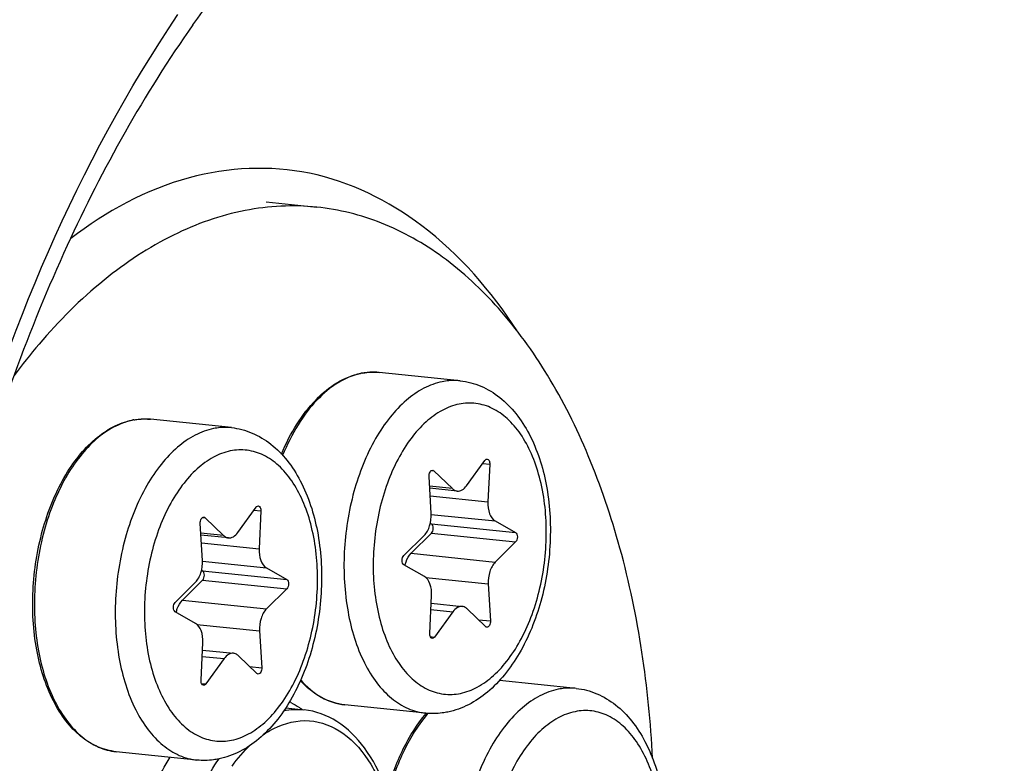
# Model space of a CAD drawing. Units: millimetres. Extents: x 0 to 594, y 0 to 420.
# Drawn here: x 217 to 227, y 84 to 91 of the extents above; entities that cross this region are included whole.
import ezdxf

# ---------------------------------------------------------------- set-up
doc = ezdxf.new("R2010")
doc.units = ezdxf.units.MM
doc.header["$LTSCALE"] = 32.67
doc.layers.get('0').update_dxf_attribs({"linetype": 'CONTINUOUS'})
for name, color, linetype in [('02___PRT_ALL_AXES', 7, 'CONTINUOUS'), ('6_ALL_SURFS', 7, 'CONTINUOUS'), ('7_ALL_FEATURES', 7, 'CONTINUOUS')]:
    doc.layers.add(name, color=color, linetype=linetype)

msp = doc.modelspace()

# ---------------------------------------------------------------- linework, layer by layer
at = {"color": 9, "linetype": 'CONTINUOUS'}
for p, q in [((219.034036, 91.301507), (219.034696, 91.302445)), ((220.796255, 87.974358), (220.794327, 87.974473)), ((218.606082, 87.525719), (218.604154, 87.525834)), ((221.809024, 87.101638), (221.876204, 87.094687)), ((221.317407, 87.03254), (221.34158, 87.030039)), ((221.518615, 86.860096), (221.300694, 86.882642)), ((221.306019, 86.790274), (221.859142, 86.733049)), ((219.61885, 86.652998), (219.686031, 86.646048)), ((219.127234, 86.5839), (219.151407, 86.581399)), ((221.316001, 86.613741), (221.927965, 86.550429)), ((221.31751, 86.521927), (222.12348, 86.438543)), ((219.328442, 86.411457), (219.110521, 86.434002)), ((221.317929, 86.432283), (222.123899, 86.348899)), ((219.115845, 86.341635), (219.668969, 86.28441)), ((219.125827, 86.165102), (219.737791, 86.10179)), ((221.123832, 86.240587), (221.929802, 86.157204)), ((219.127337, 86.073287), (219.933307, 85.989904)), ((219.127756, 85.983643), (219.933726, 85.90026)), ((221.263606, 86.008757), (221.862815, 85.946765)), ((218.933659, 85.791948), (219.739628, 85.708565)), ((221.313131, 85.702415), (221.524126, 85.680586)), ((221.767938, 85.604729), (221.88322, 85.592802)), ((219.073433, 85.560118), (219.672642, 85.498126)), ((221.307518, 85.442802), (221.349015, 85.438509)), ((219.122958, 85.253776), (219.333952, 85.231947)), ((219.577765, 85.156089), (219.693047, 85.144163)), ((219.117345, 84.994163), (219.158842, 84.98987))]:
    msp.add_line(p, q, dxfattribs=at)
at = {"color": 7, "linetype": 'CONTINUOUS'}
for p, q in [((221.654424, 86.887915), (221.829534, 87.129992)), ((221.34158, 87.030039), (221.518615, 86.860096)), ((221.876204, 87.094687), (221.859142, 86.733049)), ((221.315734, 86.621737), (221.295329, 86.9757)), ((221.565181, 86.837114), (221.301747, 86.864368)), ((219.464251, 86.439276), (219.639361, 86.681353)), ((219.686031, 86.646048), (219.668969, 86.28441)), ((219.151407, 86.581399), (219.328442, 86.411457)), ((221.927965, 86.550429), (222.12348, 86.438543)), ((219.125561, 86.173097), (219.105156, 86.52706)), ((221.307672, 86.527557), (221.31751, 86.521927)), ((219.375008, 86.388475), (219.111574, 86.415729)), ((221.054651, 86.219602), (221.248748, 86.411297)), ((221.317929, 86.432283), (221.123832, 86.240587)), ((222.123899, 86.348899), (221.929802, 86.157204)), ((219.117499, 86.078917), (219.127337, 86.073287)), ((219.737791, 86.10179), (219.933307, 85.989904)), ((221.250585, 86.018072), (221.05507, 86.129958)), ((219.127756, 85.983643), (218.933659, 85.791948)), ((218.864478, 85.770963), (219.058575, 85.962658)), ((219.933726, 85.90026), (219.739628, 85.708565)), ((221.862815, 85.946765), (221.88322, 85.592802)), ((221.302345, 85.473814), (221.319408, 85.835452)), ((221.31595, 85.762157), (221.613369, 85.731387)), ((221.836969, 85.538463), (221.659934, 85.708406)), ((219.060412, 85.569433), (218.864896, 85.681319)), ((221.524126, 85.680586), (221.349015, 85.438509)), ((219.672642, 85.498126), (219.693047, 85.144163)), ((219.112172, 85.025175), (219.129234, 85.386813)), ((219.125776, 85.313518), (219.423195, 85.282748)), ((219.333952, 85.231947), (219.158842, 84.98987)), ((219.646796, 85.089823), (219.469761, 85.259766))]:
    msp.add_line(p, q, dxfattribs=at)
for centre, radius, start, end in [((220.764521, 87.350989), 0.624901, 100.862534, 101.5768235), ((220.763532, 87.356177), 0.619621, 99.6899706, 100.8631379), ((218.574348, 86.90235), 0.624901, 100.862534, 101.5768235), ((218.573359, 86.907538), 0.619621, 99.6899706, 100.8631379), ((222.279976, 83.840365), 1.331743, 139.2932934, 139.4640722)]:
    msp.add_arc(centre, radius, start, end, dxfattribs=at)
at = {"color": 9, "linetype": 'CONTINUOUS'}
for centre, radius, start, end in [((220.767861, 87.373355), 0.602458, 101.5769762, 102.3037692), ((220.762508, 87.426395), 0.549001, 84.0936396, 86.4758324), ((218.577687, 86.924715), 0.602458, 101.5769762, 102.3037692), ((218.572335, 86.977756), 0.549001, 84.0936396, 86.4758324), ((222.309379, 83.837004), 1.346086, 139.6913368, 140.1528111)]:
    msp.add_arc(centre, radius, start, end, dxfattribs=at)
at = {"color": 7, "linetype": 'CONTINUOUS'}
for points, knots in [([(242.403359, 88.040963), (242.446337, 93.267558), (241.74084, 100.967267), (239.027556, 110.490261), (236.298569, 116.626977), (232.898767, 121.752572), (228.906971, 125.708362), (224.422054, 128.343755), (221.159946, 129.130872), (219.559653, 129.262158)], [0, 0, 0, 0, 0.30643183, 0.44815843, 0.57920528, 0.69860246, 0.80676174, 0.90586385, 1, 1, 1, 1]), ([(219.034703, 91.302408), (218.567726, 90.638952), (217.736032, 89.146142), (216.527679, 85.789554), (216.161037, 83.017931), (216.169735, 81.155998)], [0, 0, 0, 0, 0.22796214, 0.47683405, 1, 1, 1, 1]), ([(219.882835, 87.191368), (219.92463, 87.291151), (220.018656, 87.476149), (220.198358, 87.711501), (220.404445, 87.8822), (220.56182, 87.947345), (220.639115, 87.963178)], [0, 0, 0, 0, 0.2900019, 0.55337496, 0.78849409, 1, 1, 1, 1]), ([(220.659239, 87.966957), (220.672525, 87.969226), (220.72542, 87.976491), (220.779314, 87.976587), (220.819003, 87.972481)], [0, 0, 0, 0, 0.25250186, 1, 1, 1, 1]), ([(221.592733, 87.892433), (221.660856, 87.885385), (221.797158, 87.849704), (221.979891, 87.738573), (222.135277, 87.579608), (222.308082, 87.307833), (222.441045, 86.887839), (222.474277, 86.338414), (222.388051, 85.78515), (222.218456, 85.359918), (222.026636, 85.077857), (221.863573, 84.908877), (221.679727, 84.783724), (221.543252, 84.734283), (221.474685, 84.720238)], [0, 0, 0, 0, 0.05196418, 0.10503363, 0.16039998, 0.21914814, 0.34804373, 0.48936913, 0.63358526, 0.76977544, 0.83258294, 0.89143889, 0.94689406, 1, 1, 1, 1]), ([(218.299524, 84.340831), (218.239417, 84.347049), (218.117495, 84.379913), (217.952572, 84.484192), (217.8088, 84.636944), (217.643145, 84.907279), (217.514592, 85.331631), (217.483801, 85.890262), (217.572151, 86.454009), (217.742306, 86.885957), (217.932136, 87.169622), (218.088994, 87.335367), (218.26086, 87.455148), (218.386789, 87.501807), (218.448941, 87.514539)], [0, 0, 0, 0, 0.04662109, 0.09558992, 0.1487306, 0.20705234, 0.33888346, 0.48561032, 0.63556258, 0.77601785, 0.83965661, 0.89794405, 0.95105306, 1, 1, 1, 1]), ([(218.469066, 87.518318), (218.482352, 87.520586), (218.535247, 87.527852), (218.589141, 87.527948), (218.628829, 87.523842)], [0, 0, 0, 0, 0.25250186, 1, 1, 1, 1]), ([(219.40256, 87.443794), (219.470683, 87.436746), (219.606985, 87.401065), (219.789718, 87.289934), (219.945103, 87.130968), (220.117908, 86.859194), (220.250872, 86.4392), (220.284104, 85.889775), (220.197878, 85.336511), (220.028283, 84.911278), (219.836463, 84.629217), (219.6734, 84.460237), (219.489553, 84.335085), (219.353079, 84.285644), (219.284512, 84.271598)], [0, 0, 0, 0, 0.05196418, 0.10503363, 0.16039998, 0.21914814, 0.34804373, 0.48936913, 0.63358526, 0.76977544, 0.83258294, 0.89143889, 0.94689406, 1, 1, 1, 1]), ([(221.829534, 87.129992), (221.831046, 87.132082), (221.836584, 87.138748), (221.845693, 87.143326), (221.851841, 87.142691)], [0, 0, 0, 0, 0.29444896, 1, 1, 1, 1]), ([(221.851841, 87.142691), (221.85967, 87.141882), (221.870662, 87.130307), (221.87573, 87.112091), (221.876485, 87.100639), (221.876204, 87.094687)], [0, 0, 0, 0, 0.41077292, 0.68900514, 1, 1, 1, 1]), ([(221.295329, 86.9757), (221.294892, 86.983287), (221.296093, 86.998235), (221.30318, 87.017928), (221.314318, 87.032434), (221.325305, 87.036266), (221.329951, 87.035783)], [0, 0, 0, 0, 0.29942967, 0.58210557, 0.81596756, 1, 1, 1, 1]), ([(221.518615, 86.860096), (221.521996, 86.856851), (221.535358, 86.845566), (221.552478, 86.838421), (221.565225, 86.83711)], [0, 0, 0, 0, 0.26776568, 1, 1, 1, 1]), ([(221.565225, 86.83711), (221.581093, 86.835477), (221.617852, 86.845584), (221.643011, 86.872137), (221.654424, 86.887915)], [0, 0, 0, 0, 0.45029779, 1, 1, 1, 1]), ([(221.859142, 86.733049), (221.857349, 86.695054), (221.863897, 86.627324), (221.902672, 86.564904), (221.927965, 86.550429)], [0, 0, 0, 0, 0.56620914, 1, 1, 1, 1]), ([(219.639361, 86.681353), (219.640873, 86.683443), (219.646411, 86.690109), (219.65552, 86.694686), (219.661668, 86.694051)], [0, 0, 0, 0, 0.29444896, 1, 1, 1, 1]), ([(219.661668, 86.694051), (219.669497, 86.693243), (219.680489, 86.681667), (219.685557, 86.663451), (219.686312, 86.652), (219.686031, 86.646048)], [0, 0, 0, 0, 0.41077292, 0.68900514, 1, 1, 1, 1]), ([(219.105156, 86.52706), (219.104719, 86.534648), (219.10592, 86.549595), (219.113007, 86.569289), (219.124145, 86.583795), (219.135132, 86.587627), (219.139778, 86.587144)], [0, 0, 0, 0, 0.29942967, 0.58210557, 0.81596756, 1, 1, 1, 1]), ([(221.248748, 86.411297), (221.273646, 86.435887), (221.308953, 86.505912), (221.318041, 86.581726), (221.315734, 86.621737)], [0, 0, 0, 0, 0.46614226, 1, 1, 1, 1]), ([(219.375052, 86.38847), (219.39092, 86.386838), (219.427679, 86.396945), (219.452837, 86.423498), (219.464251, 86.439276)], [0, 0, 0, 0, 0.45029779, 1, 1, 1, 1]), ([(221.317929, 86.432283), (221.323669, 86.437951), (221.332157, 86.453903), (221.336144, 86.479991), (221.33258, 86.504725), (221.323324, 86.5186), (221.31751, 86.521927)], [0, 0, 0, 0, 0.24634334, 0.53020856, 0.79546883, 1, 1, 1, 1]), ([(219.328442, 86.411457), (219.331823, 86.408212), (219.345185, 86.396927), (219.362305, 86.389782), (219.375052, 86.38847)], [0, 0, 0, 0, 0.26776568, 1, 1, 1, 1]), ([(222.12348, 86.438543), (222.129293, 86.435217), (222.13855, 86.421343), (222.142114, 86.396608), (222.138127, 86.37052), (222.129638, 86.354568), (222.123899, 86.348899)], [0, 0, 0, 0, 0.20451213, 0.46979154, 0.75365731, 1, 1, 1, 1]), ([(219.668969, 86.28441), (219.667176, 86.246415), (219.673724, 86.178685), (219.712498, 86.116264), (219.737791, 86.10179)], [0, 0, 0, 0, 0.56620914, 1, 1, 1, 1]), ([(219.058575, 85.962658), (219.083473, 85.987248), (219.11878, 86.057273), (219.127868, 86.133087), (219.125561, 86.173097)], [0, 0, 0, 0, 0.46614226, 1, 1, 1, 1]), ([(221.05507, 86.129958), (221.049257, 86.133285), (221.04, 86.147159), (221.036436, 86.171893), (221.040422, 86.197982), (221.048911, 86.213934), (221.054651, 86.219602)], [0, 0, 0, 0, 0.20451213, 0.46979154, 0.75365731, 1, 1, 1, 1]), ([(221.064859, 86.124353), (221.067553, 86.136073), (221.079655, 86.17797), (221.101271, 86.218306), (221.123832, 86.240587)], [0, 0, 0, 0, 0.27496805, 1, 1, 1, 1]), ([(221.929802, 86.157204), (221.904904, 86.132614), (221.869597, 86.062589), (221.860509, 85.986776), (221.862815, 85.946765)], [0, 0, 0, 0, 0.46614226, 1, 1, 1, 1]), ([(219.127756, 85.983643), (219.133496, 85.989312), (219.141984, 86.005264), (219.145971, 86.031352), (219.142407, 86.056086), (219.13315, 86.069961), (219.127337, 86.073287)], [0, 0, 0, 0, 0.24634334, 0.53020856, 0.79546883, 1, 1, 1, 1]), ([(219.933307, 85.989904), (219.93912, 85.986578), (219.948376, 85.972703), (219.95194, 85.947969), (219.947954, 85.92188), (219.939465, 85.905929), (219.933726, 85.90026)], [0, 0, 0, 0, 0.20451213, 0.46979154, 0.75365731, 1, 1, 1, 1]), ([(221.319408, 85.835452), (221.3212, 85.873448), (221.314652, 85.941178), (221.275878, 86.003598), (221.250585, 86.018072)], [0, 0, 0, 0, 0.56621007, 1, 1, 1, 1]), ([(218.874685, 85.675714), (218.877379, 85.687433), (218.889482, 85.729331), (218.911098, 85.769667), (218.933659, 85.791948)], [0, 0, 0, 0, 0.27496805, 1, 1, 1, 1]), ([(218.864896, 85.681319), (218.859084, 85.684645), (218.849827, 85.69852), (218.846263, 85.723254), (218.850249, 85.749343), (218.858738, 85.765294), (218.864478, 85.770963)], [0, 0, 0, 0, 0.20451213, 0.46979154, 0.75365731, 1, 1, 1, 1]), ([(219.739628, 85.708565), (219.714731, 85.683975), (219.679424, 85.61395), (219.670336, 85.538136), (219.672642, 85.498126)], [0, 0, 0, 0, 0.46614226, 1, 1, 1, 1]), ([(221.613326, 85.731392), (221.597457, 85.733024), (221.560698, 85.722918), (221.535539, 85.696365), (221.524126, 85.680586)], [0, 0, 0, 0, 0.45029691, 1, 1, 1, 1]), ([(221.659934, 85.708406), (221.656554, 85.71165), (221.643192, 85.722935), (221.626072, 85.73008), (221.613326, 85.731392)], [0, 0, 0, 0, 0.26776601, 1, 1, 1, 1]), ([(221.88322, 85.592802), (221.883658, 85.585214), (221.882456, 85.570267), (221.87537, 85.550573), (221.864232, 85.536068), (221.853245, 85.532235), (221.848599, 85.532718)], [0, 0, 0, 0, 0.29942967, 0.58210557, 0.81596756, 1, 1, 1, 1]), ([(219.129234, 85.386813), (219.131027, 85.424808), (219.124479, 85.492538), (219.085705, 85.554959), (219.060412, 85.569433)], [0, 0, 0, 0, 0.56621007, 1, 1, 1, 1]), ([(221.326709, 85.425811), (221.31888, 85.426619), (221.307887, 85.438195), (221.30282, 85.456411), (221.302065, 85.467862), (221.302345, 85.473814)], [0, 0, 0, 0, 0.41077292, 0.68900514, 1, 1, 1, 1]), ([(221.349015, 85.438509), (221.347504, 85.436419), (221.341965, 85.429754), (221.332856, 85.425176), (221.326709, 85.425811)], [0, 0, 0, 0, 0.29444896, 1, 1, 1, 1]), ([(219.423153, 85.282752), (219.407284, 85.284385), (219.370525, 85.274279), (219.345366, 85.247725), (219.333952, 85.231947)], [0, 0, 0, 0, 0.45029691, 1, 1, 1, 1]), ([(219.469761, 85.259766), (219.466381, 85.263011), (219.453019, 85.274296), (219.435899, 85.281441), (219.423153, 85.282752)], [0, 0, 0, 0, 0.26776601, 1, 1, 1, 1]), ([(219.693047, 85.144163), (219.693485, 85.136575), (219.692283, 85.121628), (219.685197, 85.101934), (219.674058, 85.087428), (219.663072, 85.083596), (219.658426, 85.084079)], [0, 0, 0, 0, 0.29942967, 0.58210557, 0.81596756, 1, 1, 1, 1]), ([(219.136535, 84.977171), (219.128707, 84.97798), (219.117714, 84.989555), (219.112646, 85.007772), (219.111891, 85.019223), (219.112172, 85.025175)], [0, 0, 0, 0, 0.41077292, 0.68900514, 1, 1, 1, 1]), ([(219.158842, 84.98987), (219.15733, 84.98778), (219.151792, 84.981114), (219.142683, 84.976536), (219.136535, 84.977171)], [0, 0, 0, 0, 0.29444896, 1, 1, 1, 1]), ([(220.489697, 84.78947), (220.411215, 84.79759), (220.250136, 84.84998), (220.121195, 84.957139), (220.063438, 85.020038)], [0, 0, 0, 0, 0.48023902, 1, 1, 1, 1]), ([(222.702626, 84.947343), (222.770749, 84.940296), (222.907051, 84.904615), (223.089784, 84.793484), (223.245169, 84.634518), (223.417974, 84.362744), (223.550938, 83.94275), (223.58417, 83.393325), (223.497944, 82.840061), (223.328349, 82.414828), (223.136529, 82.132767), (222.973466, 81.963787), (222.789619, 81.838635), (222.653145, 81.789193), (222.584578, 81.775148)], [0, 0, 0, 0, 0.05196418, 0.10503363, 0.16039998, 0.21914814, 0.34804373, 0.48936913, 0.63358526, 0.76977544, 0.83258294, 0.89143889, 0.94689406, 1, 1, 1, 1]), ([(220.892039, 83.951019), (220.930845, 84.094624), (221.028569, 84.361837), (221.180765, 84.604061), (221.267853, 84.705898)], [0, 0, 0, 0, 0.52609838, 1, 1, 1, 1]), ([(221.474685, 84.720238), (221.457273, 84.716671), (221.387556, 84.705015), (221.316039, 84.703979), (221.263428, 84.709422)], [0, 0, 0, 0, 0.25151273, 1, 1, 1, 1]), ([(219.284512, 84.271598), (219.2671, 84.268032), (219.197383, 84.256376), (219.125866, 84.25534), (219.073255, 84.260783)], [0, 0, 0, 0, 0.25151273, 1, 1, 1, 1])]:
    msp.add_open_spline(points, degree=3, knots=knots, dxfattribs=at)
at = {"color": 9, "linetype": 'CONTINUOUS'}
for points, knots in [([(222.343039, 108.479039), (223.383321, 108.843574), (225.573549, 109.25515), (228.905148, 108.658621), (231.957938, 106.885222), (234.595305, 104.086683), (236.747234, 100.407293), (238.953684, 94.32528), (239.558945, 89.24312), (239.575159, 85.772336)], [0, 0, 0, 0, 0.1000452, 0.19774715, 0.30078256, 0.41497351, 0.54305778, 0.68498766, 1, 1, 1, 1]), ([(214.511555, 101.683209), (215.573987, 103.192963), (217.857793, 105.811616), (221.506619, 108.013211), (224.47315, 108.677032), (226.627835, 108.654627), (228.723971, 108.12322), (231.459119, 106.716267), (234.504283, 103.648853), (237.140634, 98.626659), (238.799098, 92.49233), (239.171593, 88.045158), (239.182383, 85.735546)], [0, 0, 0, 0, 0.12974911, 0.24128095, 0.29225096, 0.34169015, 0.39132519, 0.44284899, 0.55622232, 0.68808678, 0.83767293, 1, 1, 1, 1]), ([(238.834963, 85.726134), (238.824319, 88.004576), (238.458122, 92.392763), (236.828154, 98.449401), (234.236549, 103.415709), (231.243457, 106.460421), (228.551765, 107.871169), (226.48789, 108.414905), (224.364392, 108.459156), (221.439381, 107.837625), (217.831992, 105.710711), (215.567214, 103.157174), (214.512443, 101.683102)], [0, 0, 0, 0, 0.16242395, 0.31218, 0.4443061, 0.55798168, 0.60962425, 0.65932604, 0.70875929, 0.75964217, 0.87078791, 1, 1, 1, 1]), ([(238.442187, 85.689343), (238.43177, 87.919298), (238.074895, 92.215345), (236.487004, 98.149225), (233.961622, 103.024176), (231.045465, 106.02655), (228.419049, 107.434664), (226.40398, 107.990291), (224.328352, 108.060291), (221.467638, 107.492195), (217.927951, 105.465074), (215.69725, 103.001991), (214.65697, 101.577872)], [0, 0, 0, 0, 0.16253971, 0.31250184, 0.4449474, 0.55899475, 0.61078504, 0.66057171, 0.71000114, 0.76078016, 0.87145372, 1, 1, 1, 1]), ([(220.005135, 92.798329), (220.516906, 93.337614), (221.604026, 94.246748), (223.530906, 94.968301), (225.497918, 94.81359), (227.267712, 93.793895), (228.715865, 92.071961), (229.80194, 89.781748), (230.480451, 87.057585), (230.633968, 85.102285), (230.638693, 84.09086)], [0, 0, 0, 0, 0.12037304, 0.22585681, 0.32491476, 0.42922573, 0.54780096, 0.68396946, 0.83623982, 1, 1, 1, 1]), ([(219.034702, 91.302434), (219.517532, 91.988444), (220.557922, 93.177526), (222.483476, 94.347671), (224.561371, 94.594822), (226.515127, 93.818501), (228.11769, 92.19473), (229.318873, 89.912277), (230.071484, 87.124648), (230.241013, 85.103669), (230.245916, 84.05407)], [0, 0, 0, 0, 0.12990886, 0.24157953, 0.34146798, 0.44212491, 0.55564638, 0.68768252, 0.83745914, 1, 1, 1, 1]), ([(216.053323, 81.103165), (216.044569, 82.977063), (216.511211, 86.586498), (217.927207, 89.970863), (218.89094, 91.399368)], [0, 0, 0, 0, 0.52095034, 1, 1, 1, 1]), ([(220.63948, 87.961975), (220.563858, 87.945482), (220.409158, 87.878731), (220.206284, 87.706123), (220.028249, 87.467656), (219.935111, 87.280198), (219.893725, 87.178977)], [0, 0, 0, 0, 0.20748007, 0.44179655, 0.7068622, 1, 1, 1, 1]), ([(220.794327, 87.974473), (220.782118, 87.975182), (220.732779, 87.976403), (220.68331, 87.971003), (220.646957, 87.963556)], [0, 0, 0, 0, 0.2478649, 1, 1, 1, 1]), ([(221.420688, 87.883508), (221.360284, 87.871135), (221.237178, 87.825271), (221.068399, 87.707041), (220.91301, 87.542177), (220.723484, 87.258018), (220.553014, 86.8241), (220.464109, 86.257304), (220.494466, 85.695984), (220.622236, 85.270361), (220.786393, 85.000481), (220.927334, 84.849576), (221.087574, 84.747423), (221.205548, 84.71541), (221.263428, 84.709421)], [0, 0, 0, 0, 0.04777082, 0.10024201, 0.15839341, 0.22227856, 0.3639231, 0.51545513, 0.66366763, 0.79632633, 0.85455294, 0.90709563, 0.95491676, 1, 1, 1, 1]), ([(221.592679, 87.892439), (221.578487, 87.893906), (221.521041, 87.897598), (221.463074, 87.892191), (221.420688, 87.883508)], [0, 0, 0, 0, 0.24798873, 1, 1, 1, 1]), ([(221.582806, 87.669009), (221.526561, 87.657488), (221.411746, 87.6134), (221.255905, 87.498935), (221.113995, 87.339317), (220.990641, 87.140604), (220.889925, 86.910047), (220.815484, 86.65616), (220.77002, 86.388265), (220.750789, 86.032291), (220.790412, 85.686141), (220.895146, 85.377849), (220.997855, 85.187261), (221.124041, 85.037097), (221.270556, 84.933684), (221.432362, 84.883611), (221.542865, 84.888661), (221.595744, 84.899492)], [0, 0, 0, 0, 0.04864388, 0.10244747, 0.16242739, 0.22850878, 0.29982199, 0.37495198, 0.45214334, 0.5294723, 0.67665349, 0.74353875, 0.80440278, 0.8590435, 0.90830513, 0.95426714, 1, 1, 1, 1]), ([(221.595744, 84.899492), (221.651989, 84.911014), (221.766804, 84.955102), (221.922645, 85.069567), (222.064555, 85.229184), (222.187908, 85.427898), (222.288624, 85.658455), (222.363066, 85.912341), (222.40853, 86.180237), (222.427761, 86.536211), (222.388138, 86.88236), (222.283403, 87.190652), (222.180695, 87.381241), (222.054508, 87.531405), (221.907994, 87.634817), (221.746188, 87.684891), (221.635685, 87.679841), (221.582806, 87.669009)], [0, 0, 0, 0, 0.04864388, 0.10244747, 0.16242739, 0.22850878, 0.29982199, 0.37495198, 0.45214334, 0.5294723, 0.67665349, 0.74353875, 0.80440278, 0.8590435, 0.90830513, 0.95426714, 1, 1, 1, 1]), ([(218.449307, 87.513336), (218.389018, 87.500187), (218.266352, 87.452883), (218.098465, 87.333086), (217.94408, 87.167097), (217.807709, 86.960547), (217.693354, 86.720145), (217.604653, 86.453721), (217.544483, 86.170021), (217.514832, 85.878484), (217.516671, 85.588566), (217.559731, 85.229305), (217.659559, 84.899066), (217.823583, 84.630502), (217.964292, 84.480315), (218.124159, 84.378669), (218.2418, 84.346802), (218.299524, 84.34083)], [0, 0, 0, 0, 0.04786593, 0.10046902, 0.15874629, 0.22272192, 0.29174156, 0.36466886, 0.44004961, 0.51624901, 0.59157497, 0.66439682, 0.79673, 0.85481737, 0.90724782, 0.95498392, 1, 1, 1, 1]), ([(218.604154, 87.525834), (218.591945, 87.526543), (218.542605, 87.527763), (218.493137, 87.522364), (218.456784, 87.514917)], [0, 0, 0, 0, 0.2478649, 1, 1, 1, 1]), ([(219.230515, 87.434869), (219.17011, 87.422496), (219.047005, 87.376632), (218.878226, 87.258401), (218.722837, 87.093538), (218.533311, 86.809379), (218.362841, 86.375461), (218.273936, 85.808664), (218.304292, 85.247345), (218.432062, 84.821721), (218.596219, 84.551842), (218.73716, 84.400937), (218.897401, 84.298784), (219.015375, 84.26677), (219.073255, 84.260782)], [0, 0, 0, 0, 0.04777082, 0.10024201, 0.15839341, 0.22227856, 0.3639231, 0.51545513, 0.66366763, 0.79632633, 0.85455294, 0.90709563, 0.95491676, 1, 1, 1, 1]), ([(219.402506, 87.4438), (219.388313, 87.445267), (219.330867, 87.448958), (219.272901, 87.443552), (219.230515, 87.434869)], [0, 0, 0, 0, 0.24798873, 1, 1, 1, 1]), ([(219.392633, 87.22037), (219.336387, 87.208848), (219.221573, 87.16476), (219.065732, 87.050295), (218.923821, 86.890678), (218.800468, 86.691964), (218.699752, 86.461408), (218.62531, 86.207521), (218.579846, 85.939626), (218.560616, 85.583652), (218.600239, 85.237502), (218.704973, 84.92921), (218.807682, 84.738621), (218.933868, 84.588458), (219.080383, 84.485045), (219.242189, 84.434971), (219.352691, 84.440021), (219.405571, 84.450853)], [0, 0, 0, 0, 0.04864388, 0.10244747, 0.16242739, 0.22850878, 0.29982199, 0.37495198, 0.45214334, 0.5294723, 0.67665349, 0.74353875, 0.80440278, 0.8590435, 0.90830513, 0.95426714, 1, 1, 1, 1]), ([(219.405571, 84.450853), (219.461816, 84.462374), (219.576631, 84.506463), (219.732471, 84.620928), (219.874382, 84.780545), (219.997735, 84.979259), (220.098451, 85.209815), (220.172893, 85.463702), (220.218357, 85.731597), (220.237588, 86.087571), (220.197965, 86.433721), (220.09323, 86.742013), (219.990522, 86.932602), (219.864335, 87.082765), (219.71782, 87.186178), (219.556014, 87.236252), (219.445512, 87.231202), (219.392633, 87.22037)], [0, 0, 0, 0, 0.04864388, 0.10244747, 0.16242739, 0.22850878, 0.29982199, 0.37495198, 0.45214334, 0.5294723, 0.67665349, 0.74353875, 0.80440278, 0.8590435, 0.90830513, 0.95426714, 1, 1, 1, 1]), ([(210.956364, 65.794405), (211.394627, 64.825702), (212.358915, 63.020071), (214.147216, 60.678452), (216.181746, 58.876079), (218.420599, 57.669757), (220.805752, 57.109699), (223.257086, 57.22254), (225.691548, 57.995702), (228.043382, 59.390563), (230.261435, 61.360259), (233.074735, 64.804579), (235.895819, 70.246108), (237.97686, 77.683234), (238.454747, 83.000861), (238.442187, 85.689343)], [0, 0, 0, 0, 0.06321577, 0.12118862, 0.17430571, 0.22362008, 0.2708565, 0.31818112, 0.36774012, 0.42121014, 0.47958951, 0.54321709, 0.68473974, 0.84015111, 1, 1, 1, 1]), ([(239.182383, 85.735546), (239.194225, 83.200582), (238.780563, 78.171726), (236.95678, 71.047156), (234.071237, 64.836735), (230.820041, 60.655496), (227.862973, 58.309979), (225.627348, 57.12869), (223.333242, 56.491487), (221.033871, 56.42478), (218.792344, 56.936371), (215.871261, 58.408486), (214.077945, 60.25856), (213.069845, 61.651665)], [0, 0, 0, 0, 0.15995633, 0.31660483, 0.46174068, 0.58946122, 0.6463008, 0.69880663, 0.74795274, 0.79522875, 0.84246372, 0.89149467, 1, 1, 1, 1]), ([(213.107067, 61.684625), (214.112297, 60.333572), (215.897306, 58.546), (218.786379, 57.149138), (221.000247, 56.681962), (223.266789, 56.781741), (225.52499, 57.439442), (227.723657, 58.628803), (230.629129, 60.968562), (233.820544, 65.111203), (236.6524, 71.245997), (238.441143, 78.27217), (238.846632, 83.228283), (238.834963, 85.726134)], [0, 0, 0, 0, 0.10780312, 0.15663711, 0.20380154, 0.25112463, 0.30040421, 0.35308899, 0.41011594, 0.53814628, 0.68343382, 0.84009486, 1, 1, 1, 1]), ([(239.575159, 85.772336), (239.586872, 83.265113), (239.188659, 78.286839), (237.428058, 71.2101), (234.633676, 64.989367), (231.481455, 60.738097), (228.600704, 58.272026), (226.412291, 56.973568), (224.156658, 56.190351), (221.880423, 55.949279), (219.639748, 56.264252), (216.700218, 57.441236), (214.835187, 59.084603), (213.777367, 60.349044)], [0, 0, 0, 0, 0.15963122, 0.31627655, 0.46212158, 0.59137465, 0.6491617, 0.70258929, 0.7524473, 0.80001613, 0.84695522, 0.8950389, 1, 1, 1, 1]), ([(220.066247, 85.026509), (220.123395, 84.961753), (220.250519, 84.851638), (220.411804, 84.797528), (220.489697, 84.789469)], [0, 0, 0, 0, 0.52446482, 1, 1, 1, 1]), ([(222.53058, 84.938419), (222.470176, 84.926046), (222.347071, 84.880182), (222.178292, 84.761951), (222.022903, 84.597088), (221.833377, 84.312929), (221.662907, 83.879011), (221.574002, 83.312214), (221.604358, 82.750895), (221.732128, 82.325271), (221.896285, 82.055392), (222.037226, 81.904486), (222.197467, 81.802334), (222.31544, 81.77032), (222.373321, 81.764332)], [0, 0, 0, 0, 0.04777082, 0.10024201, 0.15839341, 0.22227856, 0.3639231, 0.51545513, 0.66366763, 0.79632633, 0.85455294, 0.90709563, 0.95491676, 1, 1, 1, 1]), ([(222.702572, 84.94735), (222.688379, 84.948817), (222.630933, 84.952508), (222.572967, 84.947101), (222.53058, 84.938419)], [0, 0, 0, 0, 0.24798873, 1, 1, 1, 1]), ([(221.275913, 84.699498), (221.188396, 84.594634), (221.036055, 84.345424), (220.939456, 84.071443), (220.901523, 83.924126)], [0, 0, 0, 0, 0.47309194, 1, 1, 1, 1]), ([(222.692699, 84.72392), (222.636453, 84.712398), (222.521639, 84.66831), (222.365798, 84.553845), (222.223887, 84.394228), (222.100534, 84.195514), (221.999818, 83.964957), (221.925376, 83.711071), (221.879912, 83.443175), (221.860681, 83.087201), (221.900305, 82.741052), (222.005039, 82.43276), (222.107748, 82.242171), (222.233934, 82.092007), (222.380449, 81.988595), (222.542255, 81.938521), (222.652757, 81.943571), (222.705637, 81.954403)], [0, 0, 0, 0, 0.04864388, 0.10244747, 0.16242739, 0.22850878, 0.29982199, 0.37495198, 0.45214334, 0.5294723, 0.67665349, 0.74353875, 0.80440278, 0.8590435, 0.90830513, 0.95426714, 1, 1, 1, 1]), ([(222.705637, 81.954403), (222.761882, 81.965924), (222.876696, 82.010013), (223.032537, 82.124477), (223.174448, 82.284095), (223.297801, 82.482808), (223.398517, 82.713365), (223.472959, 82.967252), (223.518423, 83.235147), (223.537654, 83.591121), (223.498031, 83.937271), (223.393296, 84.245563), (223.290588, 84.436151), (223.164401, 84.586315), (223.017886, 84.689728), (222.85608, 84.739802), (222.745578, 84.734752), (222.692699, 84.72392)], [0, 0, 0, 0, 0.04864388, 0.10244747, 0.16242739, 0.22850878, 0.29982199, 0.37495198, 0.45214334, 0.5294723, 0.67665349, 0.74353875, 0.80440278, 0.8590435, 0.90830513, 0.95426714, 1, 1, 1, 1])]:
    msp.add_open_spline(points, degree=3, knots=knots, dxfattribs=at)
at = {"color": 7, "linetype": 'CONTINUOUS'}
for points in [[(221.329951, 87.035783), (221.334251, 87.035336), (221.338461, 87.033033), (221.34158, 87.030039)], [(219.139778, 86.587144), (219.144078, 86.586697), (219.148288, 86.584394), (219.151407, 86.581399)], [(221.848599, 85.532718), (221.844298, 85.533166), (221.840089, 85.535469), (221.836969, 85.538463)], [(219.658426, 85.084079), (219.654125, 85.084526), (219.649915, 85.086829), (219.646796, 85.089823)]]:
    msp.add_open_spline(points, degree=3, dxfattribs=at)
at = {"layer": '02___PRT_ALL_AXES', "color": 7, "linetype": 'CONTINUOUS'}
for p, q in [((221.592733, 87.892433), (220.819003, 87.972481)), ((219.40256, 87.443794), (218.628829, 87.523842)), ((222.702626, 84.947343), (221.970338, 85.023104)), ((221.263428, 84.709422), (220.489697, 84.78947)), ((219.073255, 84.260783), (218.299524, 84.340831))]:
    msp.add_line(p, q, dxfattribs=at)
at = {"layer": '6_ALL_SURFS', "color": 7, "linetype": 'CONTINUOUS'}
msp.add_open_spline([(226.580442, 113.862152), (225.909563, 113.931554), (224.536151, 113.943429), (221.731377, 113.446254), (218.21619, 111.790168), (214.427061, 108.47712), (211.087242, 103.981557), (208.330813, 98.506465), (206.273403, 92.29848), (205.008277, 85.64311), (204.729504, 81.073411), (204.740191, 78.785761)], degree=3, knots=[0, 0, 0, 0, 0.04449536, 0.08998512, 0.18701565, 0.29620679, 0.41900437, 0.55423647, 0.69894827, 0.84907765, 1, 1, 1, 1], dxfattribs=at)
at = {"layer": '7_ALL_FEATURES', "color": 7, "linetype": 'CONTINUOUS'}
for p, q in [((219.737441, 89.605572), (220.221023, 89.555542)), ((219.923242, 84.76073), (220.097811, 84.742669))]:
    msp.add_line(p, q, dxfattribs=at)
for centre, radius, start, end in [((221.948768, 84.512712), 5.758988, 139.6162218, 143.4551932), ((219.643018, 84.153864), 0.734992, 63.3987747, 64.5664045)]:
    msp.add_arc(centre, radius, start, end, dxfattribs=at)
for points, knots in [([(226.580314, 113.851174), (225.237164, 113.929332), (222.381235, 113.547532), (218.354751, 111.492137), (214.64963, 108.129463), (211.394981, 103.630137), (208.711532, 98.192653), (206.711886, 92.054796), (205.48349, 85.491035), (205.213246, 80.989011), (205.223773, 78.735731)], [0, 0, 0, 0, 0.08974113, 0.18740569, 0.29725786, 0.42045304, 0.55571557, 0.70011792, 0.84970213, 1, 1, 1, 1]), ([(220.221109, 89.555533), (219.993324, 89.579103), (219.514865, 89.554683), (218.814503, 89.306043), (218.145186, 88.861596), (217.7508, 88.465775), (217.562022, 88.243985)], [0, 0, 0, 0, 0.22320076, 0.45882289, 0.71612582, 1, 1, 1, 1]), ([(223.435265, 84.279595), (223.401222, 84.956892), (223.257479, 85.947143), (222.847602, 87.161476), (222.460088, 87.938536), (221.993188, 88.58642), (221.45642, 89.087688), (220.86183, 89.425896), (220.432698, 89.533638), (220.221109, 89.555533)], [0, 0, 0, 0, 0.30542785, 0.44591358, 0.57596381, 0.69502858, 0.80374145, 0.90419554, 1, 1, 1, 1]), ([(242.435407, 86.358234), (242.446094, 84.070483), (242.167307, 79.500663), (240.902096, 72.845141), (238.844605, 66.637075), (236.088025, 61.161937), (232.748099, 56.666356), (228.958783, 53.35343), (225.443485, 51.697512), (222.63864, 51.200475), (221.265207, 51.212508), (220.594316, 51.281937)], [0, 0, 0, 0, 0.15092626, 0.30105413, 0.44576639, 0.58099833, 0.70379552, 0.81298532, 0.91001488, 0.95550448, 1, 1, 1, 1]), ([(219.972131, 84.811053), (220.000327, 84.796934), (220.036985, 84.775542), (220.071766, 84.751463), (220.080501, 84.745168)], [0, 0, 0, 0, 0.7454512, 1, 1, 1, 1]), ([(220.603444, 81.671677), (220.782451, 81.933237), (221.015385, 82.563652), (221.044928, 83.385585), (220.894105, 84.000652), (220.703805, 84.374719), (220.437869, 84.645484), (220.209927, 84.730584), (220.099187, 84.742392)], [0, 0, 0, 0, 0.26879302, 0.55359187, 0.68501102, 0.80229954, 0.90555372, 1, 1, 1, 1]), ([(218.637808, 83.936293), (218.650614, 83.967689), (218.702598, 84.088391), (218.764159, 84.205073), (218.815717, 84.287842)], [0, 0, 0, 0, 0.25800517, 1, 1, 1, 1])]:
    msp.add_open_spline(points, degree=3, knots=knots, dxfattribs=at)
at = {"layer": '7_ALL_FEATURES', "color": 9, "linetype": 'CONTINUOUS'}
for points, knots in [([(222.139237, 88.371655), (221.891059, 88.750795), (221.327175, 89.409486), (220.183236, 89.976428), (218.9314, 89.917486), (218.202407, 89.513446), (217.865122, 89.254595)], [0, 0, 0, 0, 0.27339106, 0.51197962, 0.7434892, 1, 1, 1, 1]), ([(219.810696, 84.56404), (219.913955, 84.615686), (220.151262, 84.67374), (220.506111, 84.530636), (220.771951, 84.207993), (221.012938, 83.583837), (221.028451, 82.679084), (220.783518, 81.970412), (220.5766, 81.68447)], [0, 0, 0, 0, 0.09278221, 0.18450451, 0.29157447, 0.41969635, 0.71635646, 1, 1, 1, 1]), ([(218.96225, 83.575866), (218.980959, 83.641165), (219.06045, 83.885006), (219.176126, 84.118528), (219.285267, 84.272397)], [0, 0, 0, 0, 0.26474544, 1, 1, 1, 1])]:
    msp.add_open_spline(points, degree=3, knots=knots, dxfattribs=at)
for points in [[(219.904521, 84.73264), (219.967704, 84.745577), (220.03359, 84.749314), (220.097741, 84.742678)], [(219.708607, 84.503627), (219.741226, 84.525977), (219.775332, 84.546351), (219.810696, 84.56404)], [(219.409747, 84.203305), (219.462076, 84.275617), (219.520669, 84.344078), (219.585992, 84.404908)]]:
    msp.add_open_spline(points, degree=3, dxfattribs=at)

doc.saveas('drawing.dxf')
